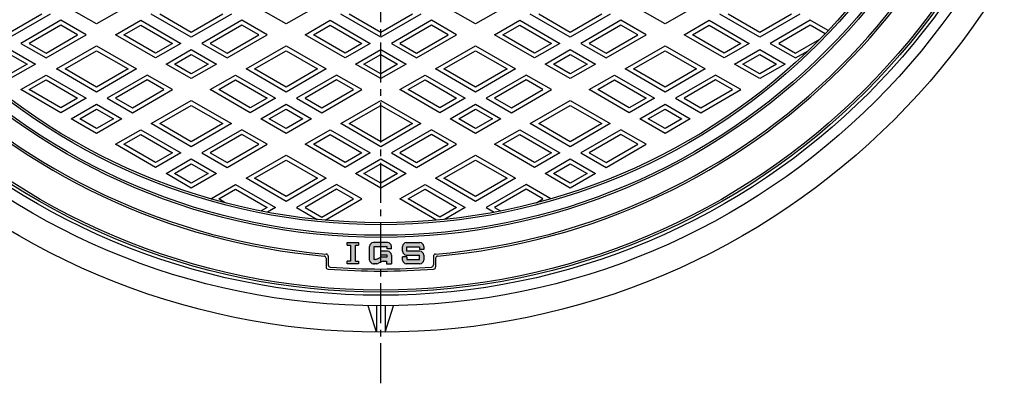
# Model space of a CAD drawing. Extents: x -2576 to 768, y -1354 to 3634.
# Drawn here: x -1071 to -604, y 1663 to 1836 of the extents above; entities that cross this region are included whole.
import ezdxf

# ---------------------------------------------------------------- set-up
doc = ezdxf.new("R2010")
doc.units = 0
doc.linetypes.add('CENTER2', pattern=[28.575, 19.05, -3.175, 3.175, -3.175])
for name, color, linetype in [('1', 7, 'CONTINUOUS'), ('2', 7, 'CONTINUOUS'), ('5', 7, 'CONTINUOUS'), ('7', 7, 'CONTINUOUS')]:
    doc.layers.add(name, color=color, linetype=linetype)

msp = doc.modelspace()

# ---------------------------------------------------------------- hatches: boundary and pattern name
at = {"layer": '1', "linetype": 'CONTINUOUS'}
h = msp.add_hatch(color=7, dxfattribs=at)
h.paths.add_polyline_path([(-912.0285, 1728.7467), (-910.5523, 1728.7467), (-910.5523, 1729.9276), (-915.8667, 1729.9276), (-915.8667, 1728.7467), (-914.3905, 1728.7467), (-914.3905, 1721.0703), (-915.8667, 1721.0703), (-915.8667, 1719.8893), (-910.5523, 1719.8893), (-910.5523, 1721.0703), (-912.0285, 1721.0703)])
edge = h.paths.add_edge_path()
edge.add_arc((-896.6758, 1724.0227), 1.7715, 0, 90)
edge.add_line((-896.6758, 1725.7942), (-899.9234, 1725.7942))
edge.add_line((-899.9234, 1725.7942), (-899.9234, 1724.0227))
edge.add_line((-899.9234, 1724.0227), (-896.971, 1724.0227))
edge.add_line((-896.971, 1724.0227), (-896.971, 1723.137))
edge.add_line((-896.971, 1723.137), (-899.4114, 1723.137))
edge.add_arc((-899.4114, 1721.3655), 1.7715, 90, 106.802442)
edge.add_line((-899.9234, 1723.0614), (-899.9234, 1720.7329))
edge.add_line((-899.9234, 1720.7329), (-899.7414, 1720.8369))
edge.add_arc((-898.8625, 1719.2988), 1.7715, 450, 479.744881, ccw=False)
edge.add_line((-898.8625, 1721.0703), (-897.2662, 1721.0703))
edge.add_line((-897.2662, 1721.0703), (-897.2662, 1719.8893))
edge.add_line((-897.2662, 1719.8893), (-894.9043, 1719.8893))
edge.add_line((-894.9043, 1719.8893), (-894.9043, 1724.0227))
edge = h.paths.add_edge_path(flags=16)
edge.add_arc((-899.4114, 1721.3655), 1.7715, 106.802442, 119.744881)
edge.add_line((-900.2903, 1722.9036), (-901.5401, 1722.1894))
edge.add_arc((-902.419, 1723.7275), 1.7715, 270, 299.744881, ccw=False)
edge.add_line((-902.419, 1721.956), (-903.1711, 1721.956))
edge.add_line((-903.1711, 1721.956), (-903.1711, 1727.8609))
edge.add_line((-903.1711, 1727.8609), (-899.9234, 1727.8609))
edge.add_line((-899.9234, 1727.8609), (-899.9234, 1729.9276))
edge.add_line((-899.9234, 1729.9276), (-903.4664, 1729.9276))
edge.add_arc((-903.4664, 1728.1562), 1.7715, 90, 180)
edge.add_line((-905.2379, 1728.1562), (-905.2379, 1721.6608))
edge.add_arc((-903.4664, 1721.6608), 1.7715, 180, -90)
edge.add_line((-903.4664, 1719.8893), (-901.8701, 1719.8893))
edge.add_arc((-901.8701, 1721.6608), 1.7715, -90, -60.255119)
edge.add_line((-900.9912, 1720.1227), (-899.9234, 1720.7329))
edge.add_line((-899.9234, 1720.7329), (-899.9234, 1723.0614))
edge = h.paths.add_edge_path()
edge.add_line((-896.6758, 1729.9276), (-899.9234, 1729.9276))
edge.add_line((-899.9234, 1729.9276), (-899.9234, 1727.8609))
edge.add_line((-899.9234, 1727.8609), (-896.971, 1727.8609))
edge.add_line((-896.971, 1727.8609), (-896.971, 1726.9752))
edge.add_line((-896.971, 1726.9752), (-894.9043, 1726.9752))
edge.add_line((-894.9043, 1726.9752), (-894.9043, 1728.1562))
edge.add_arc((-896.6758, 1728.1562), 1.7715, 0, 90)
edge = h.paths.add_edge_path()
edge.add_line((-881.323, 1729.9276), (-887.8184, 1729.9276))
edge.add_arc((-887.8184, 1728.1562), 1.7715, 90, 180)
edge.add_line((-889.5899, 1728.1562), (-889.5899, 1725.7942))
edge.add_arc((-887.8184, 1725.7942), 1.7715, 180, -90)
edge.add_line((-887.8184, 1724.0227), (-881.6183, 1724.0227))
edge.add_line((-881.6183, 1724.0227), (-881.6183, 1721.956))
edge.add_line((-881.6183, 1721.956), (-887.5232, 1721.956))
edge.add_line((-887.5232, 1721.956), (-887.5232, 1723.137))
edge.add_line((-887.5232, 1723.137), (-889.5899, 1723.137))
edge.add_line((-889.5899, 1723.137), (-889.5899, 1721.6608))
edge.add_arc((-887.8184, 1721.6608), 1.7715, 180, -90)
edge.add_line((-887.8184, 1719.8893), (-881.323, 1719.8893))
edge.add_arc((-881.323, 1721.6608), 1.7715, -90, 0)
edge.add_line((-879.5515, 1721.6608), (-879.5515, 1724.0227))
edge.add_arc((-881.323, 1724.0227), 1.7715, 0, 90)
edge.add_line((-881.323, 1725.7942), (-887.5232, 1725.7942))
edge.add_line((-887.5232, 1725.7942), (-887.5232, 1727.8609))
edge.add_line((-887.5232, 1727.8609), (-881.6183, 1727.8609))
edge.add_line((-881.6183, 1727.8609), (-881.6183, 1726.6799))
edge.add_line((-881.6183, 1726.6799), (-879.5515, 1726.6799))
edge.add_line((-879.5515, 1726.6799), (-879.5515, 1728.1562))
edge.add_arc((-881.323, 1728.1562), 1.7715, 0, 90)

# ---------------------------------------------------------------- linework, layer by layer
at = {"layer": '1', "color": 7, "linetype": 'CENTER2'}
msp.add_line((-899.9234, 1663.1017), (-899.9234, 2399.2138), dxfattribs=at)
at = {"layer": '1', "color": 7, "linetype": 'CONTINUOUS'}
for p, q in [((-915.8667, 1729.9276), (-910.5523, 1729.9276)), ((-915.8667, 1728.7467), (-915.8667, 1729.9276)), ((-915.8667, 1728.7467), (-914.3905, 1728.7467)), ((-914.3905, 1728.7467), (-914.3905, 1721.0703)), ((-912.0285, 1721.0703), (-912.0285, 1728.7467)), ((-912.0285, 1728.7467), (-910.5523, 1728.7467)), ((-910.5523, 1729.9276), (-910.5523, 1728.7467)), ((-905.2379, 1721.6608), (-905.2379, 1728.1562)), ((-896.6758, 1729.9276), (-903.4664, 1729.9276)), ((-896.971, 1727.8609), (-903.1711, 1727.8609)), ((-903.1711, 1727.8609), (-903.1711, 1721.956)), ((-899.9234, 1724.0227), (-899.9234, 1725.7942)), ((-896.6758, 1725.7942), (-899.9234, 1725.7942)), ((-896.971, 1726.9752), (-896.971, 1727.8609)), ((-894.9043, 1726.9752), (-896.971, 1726.9752)), ((-894.9043, 1726.9752), (-894.9043, 1728.1562)), ((-889.5899, 1725.7942), (-889.5899, 1728.1562)), ((-887.8184, 1729.9276), (-881.323, 1729.9276)), ((-887.5232, 1727.8609), (-881.6183, 1727.8609)), ((-887.5232, 1725.7942), (-887.5232, 1727.8609)), ((-881.323, 1725.7942), (-887.5232, 1725.7942)), ((-881.6183, 1727.8609), (-881.6183, 1726.6799)), ((-879.5515, 1726.6799), (-881.6183, 1726.6799)), ((-879.5515, 1728.1562), (-879.5515, 1726.6799)), ((-925.9234, 1722.5636), (-925.9234, 1718.3829)), ((-924.9234, 1723.4816), (-924.9234, 1719.3079)), ((-914.3905, 1721.0703), (-915.8667, 1721.0703)), ((-915.8667, 1719.8893), (-915.8667, 1721.0703)), ((-912.0285, 1721.0703), (-910.5523, 1721.0703)), ((-910.5523, 1721.0703), (-910.5523, 1719.8893)), ((-902.419, 1721.956), (-903.1711, 1721.956)), ((-901.5401, 1722.1894), (-900.2903, 1722.9036)), ((-896.971, 1724.0227), (-899.9234, 1724.0227)), ((-899.4114, 1723.137), (-896.971, 1723.137)), ((-898.8625, 1721.0703), (-897.2662, 1721.0703)), ((-897.2662, 1721.0703), (-897.2662, 1719.8893)), ((-896.971, 1723.137), (-896.971, 1724.0227)), ((-894.9043, 1724.0227), (-894.9043, 1719.8893)), ((-889.5899, 1721.6608), (-889.5899, 1723.137)), ((-887.5232, 1723.137), (-889.5899, 1723.137)), ((-887.8184, 1724.0227), (-881.6183, 1724.0227)), ((-887.5232, 1723.137), (-887.5232, 1721.956)), ((-887.5232, 1721.956), (-881.6183, 1721.956)), ((-881.6183, 1721.956), (-881.6183, 1724.0227)), ((-879.5515, 1724.0227), (-879.5515, 1721.6608)), ((-874.9234, 1723.4816), (-874.9234, 1719.3079)), ((-873.9234, 1722.5636), (-873.9234, 1718.3829)), ((-910.5523, 1719.8893), (-915.8667, 1719.8893)), ((-903.4664, 1719.8893), (-902.8759, 1719.8893)), ((-901.8701, 1719.8893), (-903.4664, 1719.8893)), ((-899.7414, 1720.8369), (-900.9912, 1720.1227)), ((-897.2662, 1719.8893), (-894.9043, 1719.8893)), ((-881.323, 1719.8893), (-887.8184, 1719.8893))]:
    msp.add_line(p, q, dxfattribs=at)
for radius in [325, 300, 299, 294, 293]:
    msp.add_circle((-899.9234, 2032.3893), radius, dxfattribs=at)
for centre, radius, start, end in [((-899.9234, 2032.3893), 310, 105.368464, -94.980502), ((-899.9234, 2032.3893), 309, 105.184825, -94.811104), ((-899.9234, 2032.3893), 309, -85.188896, 74.815175), ((-899.9234, 2032.3893), 310, -85.019498, 74.631536), ((-903.4664, 1728.1562), 1.7715, 90, 180), ((-896.6758, 1728.1562), 1.7715, 0, 90), ((-896.6758, 1724.0227), 1.7715, 0, 90), ((-887.8184, 1728.1562), 1.7715, 90, 180), ((-887.8184, 1725.7942), 1.7715, 180, -90), ((-881.323, 1728.1562), 1.7715, 0, 90), ((-881.323, 1724.0227), 1.7715, 0, 90), ((-926.9234, 1722.5636), 1, 0, 85.019498), ((-925.9234, 1723.4816), 1, 0, 85.188896), ((-903.4664, 1721.6608), 1.7715, 180, -90), ((-902.419, 1723.7275), 1.7715, -90, -60.255119), ((-899.4114, 1721.3655), 1.7715, 90, 119.744881), ((-898.8625, 1719.2988), 1.7715, 90, 119.744881), ((-887.8184, 1721.6608), 1.7715, 180, -90), ((-881.323, 1721.6608), 1.7715, -90, 0), ((-873.9234, 1723.4816), 1, 94.811104, 180), ((-872.9234, 1722.5636), 1, 94.980502, 180), ((-924.9234, 1718.3829), 1, 180, -94.552071), ((-899.9234, 2032.3893), 316, -94.552071, -85.447929), ((-923.9234, 1719.3079), 1, 180, -94.38357), ((-899.9234, 2032.3893), 315, -94.38357, -85.61643), ((-901.8701, 1721.6608), 1.7715, -90, -60.255119), ((-875.9234, 1719.3079), 1, -85.61643, 0), ((-874.9234, 1718.3829), 1, -85.447929, 0)]:
    msp.add_arc(centre, radius, start, end, dxfattribs=at)
at = {"layer": '2', "color": 7, "linetype": 'CONTINUOUS'}
for p, q in [((-1056.9234, 1838.3996), (-1075.9234, 1827.43)), ((-1060.9234, 1838.3996), (-1075.9234, 1829.7394)), ((-1034.9234, 1833.7808), (-1046.9234, 1840.709)), ((-1022.9234, 1840.709), (-1034.9234, 1833.7808)), ((-989.9234, 1827.43), (-1008.9234, 1838.3996)), ((-989.9234, 1829.7394), (-1004.9234, 1838.3996)), ((-970.9234, 1838.3996), (-989.9234, 1827.43)), ((-974.9234, 1838.3996), (-989.9234, 1829.7394)), ((-944.9234, 1833.7808), (-956.9234, 1840.709)), ((-932.9234, 1840.709), (-944.9234, 1833.7808)), ((-899.9234, 1827.43), (-918.9234, 1838.3996)), ((-899.9234, 1829.7394), (-914.9234, 1838.3996)), ((-880.9234, 1838.3996), (-899.9234, 1827.43)), ((-884.9234, 1838.3996), (-899.9234, 1829.7394)), ((-854.9234, 1833.7808), (-866.9234, 1840.709)), ((-842.9234, 1840.709), (-854.9234, 1833.7808)), ((-809.9234, 1827.43), (-828.9234, 1838.3996)), ((-809.9234, 1829.7394), (-824.9234, 1838.3996)), ((-790.9234, 1838.3996), (-809.9234, 1827.43)), ((-794.9234, 1838.3996), (-809.9234, 1829.7394)), ((-764.9234, 1833.7808), (-776.9234, 1840.709)), ((-752.9234, 1840.709), (-764.9234, 1833.7808)), ((-719.9234, 1827.43), (-738.9234, 1838.3996)), ((-719.9234, 1829.7394), (-734.9234, 1838.3996)), ((-700.9234, 1838.3996), (-719.9234, 1827.43)), ((-704.9234, 1838.3996), (-719.9234, 1829.7394)), ((-1051.9234, 1835.5129), (-1070.9234, 1824.5432)), ((-1039.9234, 1828.5847), (-1051.9234, 1835.5129)), ((-1025.9234, 1828.5847), (-1013.9234, 1835.5129)), ((-1013.9234, 1835.5129), (-994.9234, 1824.5432)), ((-965.9234, 1835.5129), (-984.9234, 1824.5432)), ((-953.9234, 1828.5847), (-965.9234, 1835.5129)), ((-935.9234, 1828.5847), (-923.9234, 1835.5129)), ((-923.9234, 1835.5129), (-904.9234, 1824.5432)), ((-875.9234, 1835.5129), (-894.9234, 1824.5432)), ((-863.9234, 1828.5847), (-875.9234, 1835.5129)), ((-845.9234, 1828.5847), (-833.9234, 1835.5129)), ((-833.9234, 1835.5129), (-814.9234, 1824.5432)), ((-785.9234, 1835.5129), (-804.9234, 1824.5432)), ((-773.9234, 1828.5847), (-785.9234, 1835.5129)), ((-755.9234, 1828.5847), (-743.9234, 1835.5129)), ((-743.9234, 1835.5129), (-724.9234, 1824.5432)), ((-695.9234, 1835.5129), (-714.9234, 1824.5432)), ((-687.4599, 1830.6265), (-695.9234, 1835.5129)), ((-1051.9234, 1833.2035), (-1066.9234, 1824.5432)), ((-1058.9234, 1817.615), (-1039.9234, 1828.5847)), ((-1058.9234, 1819.9244), (-1043.9234, 1828.5847)), ((-1043.9234, 1828.5847), (-1051.9234, 1833.2035)), ((-1006.9234, 1817.615), (-1025.9234, 1828.5847)), ((-1021.9234, 1828.5847), (-1013.9234, 1833.2035)), ((-1006.9234, 1819.9244), (-1021.9234, 1828.5847)), ((-1013.9234, 1833.2035), (-998.9234, 1824.5432)), ((-965.9234, 1833.2035), (-980.9234, 1824.5432)), ((-972.9234, 1817.615), (-953.9234, 1828.5847)), ((-972.9234, 1819.9244), (-957.9234, 1828.5847)), ((-957.9234, 1828.5847), (-965.9234, 1833.2035)), ((-916.9234, 1817.615), (-935.9234, 1828.5847)), ((-931.9234, 1828.5847), (-923.9234, 1833.2035)), ((-916.9234, 1819.9244), (-931.9234, 1828.5847)), ((-923.9234, 1833.2035), (-908.9234, 1824.5432)), ((-875.9234, 1833.2035), (-890.9234, 1824.5432)), ((-882.9234, 1817.615), (-863.9234, 1828.5847)), ((-882.9234, 1819.9244), (-867.9234, 1828.5847)), ((-867.9234, 1828.5847), (-875.9234, 1833.2035)), ((-826.9234, 1817.615), (-845.9234, 1828.5847)), ((-841.9234, 1828.5847), (-833.9234, 1833.2035)), ((-826.9234, 1819.9244), (-841.9234, 1828.5847)), ((-833.9234, 1833.2035), (-818.9234, 1824.5432)), ((-785.9234, 1833.2035), (-800.9234, 1824.5432)), ((-792.9234, 1817.615), (-773.9234, 1828.5847)), ((-792.9234, 1819.9244), (-777.9234, 1828.5847)), ((-777.9234, 1828.5847), (-785.9234, 1833.2035)), ((-736.9234, 1817.615), (-755.9234, 1828.5847)), ((-751.9234, 1828.5847), (-743.9234, 1833.2035)), ((-736.9234, 1819.9244), (-751.9234, 1828.5847)), ((-743.9234, 1833.2035), (-728.9234, 1824.5432)), ((-695.9234, 1833.2035), (-710.9234, 1824.5432)), ((-688.8828, 1829.1386), (-695.9234, 1833.2035)), ((-1070.9234, 1824.5432), (-1058.9234, 1817.615)), ((-1066.9234, 1824.5432), (-1058.9234, 1819.9244)), ((-994.9234, 1824.5432), (-1006.9234, 1817.615)), ((-998.9234, 1824.5432), (-1006.9234, 1819.9244)), ((-984.9234, 1824.5432), (-972.9234, 1817.615)), ((-980.9234, 1824.5432), (-972.9234, 1819.9244)), ((-904.9234, 1824.5432), (-916.9234, 1817.615)), ((-908.9234, 1824.5432), (-916.9234, 1819.9244)), ((-894.9234, 1824.5432), (-882.9234, 1817.615)), ((-890.9234, 1824.5432), (-882.9234, 1819.9244)), ((-814.9234, 1824.5432), (-826.9234, 1817.615)), ((-818.9234, 1824.5432), (-826.9234, 1819.9244)), ((-804.9234, 1824.5432), (-792.9234, 1817.615)), ((-800.9234, 1824.5432), (-792.9234, 1819.9244)), ((-724.9234, 1824.5432), (-736.9234, 1817.615)), ((-728.9234, 1824.5432), (-736.9234, 1819.9244)), ((-714.9234, 1824.5432), (-702.9234, 1817.615)), ((-710.9234, 1824.5432), (-702.9234, 1819.9244)), ((-702.9234, 1819.9244), (-691.3529, 1826.6047)), ((-1075.9234, 1821.6565), (-1063.9234, 1814.7283)), ((-1075.9234, 1819.3471), (-1067.9234, 1814.7283)), ((-1053.9234, 1812.4189), (-1034.9234, 1823.3885)), ((-1049.9234, 1812.4189), (-1034.9234, 1821.0791)), ((-1034.9234, 1823.3885), (-1015.9234, 1812.4189)), ((-1034.9234, 1821.0791), (-1019.9234, 1812.4189)), ((-1001.9234, 1814.7283), (-989.9234, 1821.6565)), ((-997.9234, 1814.7283), (-989.9234, 1819.3471)), ((-989.9234, 1821.6565), (-977.9234, 1814.7283)), ((-989.9234, 1819.3471), (-981.9234, 1814.7283)), ((-963.9234, 1812.4189), (-944.9234, 1823.3885)), ((-959.9234, 1812.4189), (-944.9234, 1821.0791)), ((-944.9234, 1823.3885), (-925.9234, 1812.4189)), ((-944.9234, 1821.0791), (-929.9234, 1812.4189)), ((-911.9234, 1814.7283), (-899.9234, 1821.6565)), ((-907.9234, 1814.7283), (-899.9234, 1819.3471)), ((-899.9234, 1821.6565), (-887.9234, 1814.7283)), ((-899.9234, 1819.3471), (-891.9234, 1814.7283)), ((-873.9234, 1812.4189), (-854.9234, 1823.3885)), ((-869.9234, 1812.4189), (-854.9234, 1821.0791)), ((-854.9234, 1823.3885), (-835.9234, 1812.4189)), ((-854.9234, 1821.0791), (-839.9234, 1812.4189)), ((-821.9234, 1814.7283), (-809.9234, 1821.6565)), ((-817.9234, 1814.7283), (-809.9234, 1819.3471)), ((-809.9234, 1821.6565), (-797.9234, 1814.7283)), ((-809.9234, 1819.3471), (-801.9234, 1814.7283)), ((-783.9234, 1812.4189), (-764.9234, 1823.3885)), ((-779.9234, 1812.4189), (-764.9234, 1821.0791)), ((-764.9234, 1823.3885), (-745.9234, 1812.4189)), ((-764.9234, 1821.0791), (-749.9234, 1812.4189)), ((-731.9234, 1814.7283), (-719.9234, 1821.6565)), ((-727.9234, 1814.7283), (-719.9234, 1819.3471)), ((-719.9234, 1821.6565), (-707.9234, 1814.7283)), ((-719.9234, 1819.3471), (-711.9234, 1814.7283)), ((-702.9234, 1817.615), (-696.9976, 1821.0363)), ((-1063.9234, 1814.7283), (-1075.9234, 1807.8001)), ((-1067.9234, 1814.7283), (-1075.9234, 1810.1095)), ((-989.9234, 1807.8001), (-1001.9234, 1814.7283)), ((-989.9234, 1810.1095), (-997.9234, 1814.7283)), ((-977.9234, 1814.7283), (-989.9234, 1807.8001)), ((-981.9234, 1814.7283), (-989.9234, 1810.1095)), ((-899.9234, 1807.8001), (-911.9234, 1814.7283)), ((-899.9234, 1810.1095), (-907.9234, 1814.7283)), ((-887.9234, 1814.7283), (-899.9234, 1807.8001)), ((-891.9234, 1814.7283), (-899.9234, 1810.1095)), ((-809.9234, 1807.8001), (-821.9234, 1814.7283)), ((-809.9234, 1810.1095), (-817.9234, 1814.7283)), ((-797.9234, 1814.7283), (-809.9234, 1807.8001)), ((-801.9234, 1814.7283), (-809.9234, 1810.1095)), ((-719.9234, 1807.8001), (-731.9234, 1814.7283)), ((-719.9234, 1810.1095), (-727.9234, 1814.7283)), ((-707.9234, 1814.7283), (-719.9234, 1807.8001)), ((-711.9234, 1814.7283), (-719.9234, 1810.1095)), ((-1034.9234, 1801.4492), (-1053.9234, 1812.4189)), ((-1034.9234, 1803.7586), (-1049.9234, 1812.4189)), ((-1015.9234, 1812.4189), (-1034.9234, 1801.4492)), ((-1019.9234, 1812.4189), (-1034.9234, 1803.7586)), ((-944.9234, 1801.4492), (-963.9234, 1812.4189)), ((-944.9234, 1803.7586), (-959.9234, 1812.4189)), ((-925.9234, 1812.4189), (-944.9234, 1801.4492)), ((-929.9234, 1812.4189), (-944.9234, 1803.7586)), ((-854.9234, 1801.4492), (-873.9234, 1812.4189)), ((-854.9234, 1803.7586), (-869.9234, 1812.4189)), ((-835.9234, 1812.4189), (-854.9234, 1801.4492)), ((-839.9234, 1812.4189), (-854.9234, 1803.7586)), ((-764.9234, 1801.4492), (-783.9234, 1812.4189)), ((-764.9234, 1803.7586), (-779.9234, 1812.4189)), ((-745.9234, 1812.4189), (-764.9234, 1801.4492)), ((-749.9234, 1812.4189), (-764.9234, 1803.7586)), ((-1070.9234, 1802.6039), (-1058.9234, 1809.5321)), ((-1066.9234, 1802.6039), (-1058.9234, 1807.2227)), ((-1058.9234, 1809.5321), (-1039.9234, 1798.5625)), ((-1058.9234, 1807.2227), (-1043.9234, 1798.5625)), ((-1010.9234, 1809.5321), (-1029.9234, 1798.5625)), ((-1010.9234, 1807.2227), (-1025.9234, 1798.5625)), ((-998.9234, 1802.6039), (-1010.9234, 1809.5321)), ((-1002.9234, 1802.6039), (-1010.9234, 1807.2227)), ((-980.9234, 1802.6039), (-968.9234, 1809.5321)), ((-976.9234, 1802.6039), (-968.9234, 1807.2227)), ((-968.9234, 1809.5321), (-949.9234, 1798.5625)), ((-968.9234, 1807.2227), (-953.9234, 1798.5625)), ((-920.9234, 1809.5321), (-939.9234, 1798.5625)), ((-920.9234, 1807.2227), (-935.9234, 1798.5625)), ((-908.9234, 1802.6039), (-920.9234, 1809.5321)), ((-912.9234, 1802.6039), (-920.9234, 1807.2227)), ((-890.9234, 1802.6039), (-878.9234, 1809.5321)), ((-886.9234, 1802.6039), (-878.9234, 1807.2227)), ((-878.9234, 1809.5321), (-859.9234, 1798.5625)), ((-878.9234, 1807.2227), (-863.9234, 1798.5625)), ((-830.9234, 1809.5321), (-849.9234, 1798.5625)), ((-830.9234, 1807.2227), (-845.9234, 1798.5625)), ((-818.9234, 1802.6039), (-830.9234, 1809.5321)), ((-822.9234, 1802.6039), (-830.9234, 1807.2227)), ((-800.9234, 1802.6039), (-788.9234, 1809.5321)), ((-796.9234, 1802.6039), (-788.9234, 1807.2227)), ((-788.9234, 1809.5321), (-769.9234, 1798.5625)), ((-788.9234, 1807.2227), (-773.9234, 1798.5625)), ((-740.9234, 1809.5321), (-759.9234, 1798.5625)), ((-740.9234, 1807.2227), (-755.9234, 1798.5625)), ((-728.9234, 1802.6039), (-740.9234, 1809.5321)), ((-732.9234, 1802.6039), (-740.9234, 1807.2227)), ((-1051.9234, 1791.6342), (-1070.9234, 1802.6039)), ((-1051.9234, 1793.9436), (-1066.9234, 1802.6039)), ((-1017.9234, 1791.6342), (-998.9234, 1802.6039)), ((-1017.9234, 1793.9436), (-1002.9234, 1802.6039)), ((-961.9234, 1791.6342), (-980.9234, 1802.6039)), ((-961.9234, 1793.9436), (-976.9234, 1802.6039)), ((-927.9234, 1791.6342), (-908.9234, 1802.6039)), ((-927.9234, 1793.9436), (-912.9234, 1802.6039)), ((-871.9234, 1791.6342), (-890.9234, 1802.6039)), ((-871.9234, 1793.9436), (-886.9234, 1802.6039)), ((-837.9234, 1791.6342), (-818.9234, 1802.6039)), ((-837.9234, 1793.9436), (-822.9234, 1802.6039)), ((-781.9234, 1791.6342), (-800.9234, 1802.6039)), ((-781.9234, 1793.9436), (-796.9234, 1802.6039)), ((-747.9234, 1791.6342), (-728.9234, 1802.6039)), ((-747.9234, 1793.9436), (-732.9234, 1802.6039)), ((-1039.9234, 1798.5625), (-1051.9234, 1791.6342)), ((-1043.9234, 1798.5625), (-1051.9234, 1793.9436)), ((-1029.9234, 1798.5625), (-1017.9234, 1791.6342)), ((-1025.9234, 1798.5625), (-1017.9234, 1793.9436)), ((-1008.9234, 1786.4381), (-989.9234, 1797.4078)), ((-989.9234, 1797.4078), (-970.9234, 1786.4381)), ((-949.9234, 1798.5625), (-961.9234, 1791.6342)), ((-953.9234, 1798.5625), (-961.9234, 1793.9436)), ((-939.9234, 1798.5625), (-927.9234, 1791.6342)), ((-935.9234, 1798.5625), (-927.9234, 1793.9436)), ((-918.9234, 1786.4381), (-899.9234, 1797.4078)), ((-899.9234, 1797.4078), (-880.9234, 1786.4381)), ((-859.9234, 1798.5625), (-871.9234, 1791.6342)), ((-863.9234, 1798.5625), (-871.9234, 1793.9436)), ((-849.9234, 1798.5625), (-837.9234, 1791.6342)), ((-845.9234, 1798.5625), (-837.9234, 1793.9436)), ((-828.9234, 1786.4381), (-809.9234, 1797.4078)), ((-809.9234, 1797.4078), (-790.9234, 1786.4381)), ((-769.9234, 1798.5625), (-781.9234, 1791.6342)), ((-773.9234, 1798.5625), (-781.9234, 1793.9436)), ((-759.9234, 1798.5625), (-747.9234, 1791.6342)), ((-755.9234, 1798.5625), (-747.9234, 1793.9436)), ((-1046.9234, 1788.7475), (-1034.9234, 1795.6757)), ((-1042.9234, 1788.7475), (-1034.9234, 1793.3663)), ((-1034.9234, 1795.6757), (-1022.9234, 1788.7475)), ((-1034.9234, 1793.3663), (-1026.9234, 1788.7475)), ((-1004.9234, 1786.4381), (-989.9234, 1795.0984)), ((-989.9234, 1795.0984), (-974.9234, 1786.4381)), ((-956.9234, 1788.7475), (-944.9234, 1795.6757)), ((-952.9234, 1788.7475), (-944.9234, 1793.3663)), ((-944.9234, 1795.6757), (-932.9234, 1788.7475)), ((-944.9234, 1793.3663), (-936.9234, 1788.7475)), ((-914.9234, 1786.4381), (-899.9234, 1795.0984)), ((-899.9234, 1795.0984), (-884.9234, 1786.4381)), ((-866.9234, 1788.7475), (-854.9234, 1795.6757)), ((-862.9234, 1788.7475), (-854.9234, 1793.3663)), ((-854.9234, 1795.6757), (-842.9234, 1788.7475)), ((-854.9234, 1793.3663), (-846.9234, 1788.7475)), ((-824.9234, 1786.4381), (-809.9234, 1795.0984)), ((-809.9234, 1795.0984), (-794.9234, 1786.4381)), ((-776.9234, 1788.7475), (-764.9234, 1795.6757)), ((-772.9234, 1788.7475), (-764.9234, 1793.3663)), ((-764.9234, 1795.6757), (-752.9234, 1788.7475)), ((-764.9234, 1793.3663), (-756.9234, 1788.7475)), ((-1034.9234, 1781.8193), (-1046.9234, 1788.7475)), ((-1034.9234, 1784.1287), (-1042.9234, 1788.7475)), ((-1022.9234, 1788.7475), (-1034.9234, 1781.8193)), ((-1026.9234, 1788.7475), (-1034.9234, 1784.1287)), ((-944.9234, 1781.8193), (-956.9234, 1788.7475)), ((-944.9234, 1784.1287), (-952.9234, 1788.7475)), ((-932.9234, 1788.7475), (-944.9234, 1781.8193)), ((-936.9234, 1788.7475), (-944.9234, 1784.1287)), ((-854.9234, 1781.8193), (-866.9234, 1788.7475)), ((-854.9234, 1784.1287), (-862.9234, 1788.7475)), ((-842.9234, 1788.7475), (-854.9234, 1781.8193)), ((-846.9234, 1788.7475), (-854.9234, 1784.1287)), ((-764.9234, 1781.8193), (-776.9234, 1788.7475)), ((-764.9234, 1784.1287), (-772.9234, 1788.7475)), ((-752.9234, 1788.7475), (-764.9234, 1781.8193)), ((-756.9234, 1788.7475), (-764.9234, 1784.1287)), ((-1025.9234, 1776.6231), (-1013.9234, 1783.5513)), ((-1013.9234, 1783.5513), (-994.9234, 1772.5817)), ((-989.9234, 1775.4684), (-1008.9234, 1786.4381)), ((-989.9234, 1777.7778), (-1004.9234, 1786.4381)), ((-970.9234, 1786.4381), (-989.9234, 1775.4684)), ((-974.9234, 1786.4381), (-989.9234, 1777.7778)), ((-965.9234, 1783.5513), (-984.9234, 1772.5817)), ((-953.9234, 1776.6231), (-965.9234, 1783.5513)), ((-935.9234, 1776.6231), (-923.9234, 1783.5513)), ((-923.9234, 1783.5513), (-904.9234, 1772.5817)), ((-899.9234, 1775.4684), (-918.9234, 1786.4381)), ((-899.9234, 1777.7778), (-914.9234, 1786.4381)), ((-880.9234, 1786.4381), (-899.9234, 1775.4684)), ((-884.9234, 1786.4381), (-899.9234, 1777.7778)), ((-875.9234, 1783.5513), (-894.9234, 1772.5817)), ((-863.9234, 1776.6231), (-875.9234, 1783.5513)), ((-845.9234, 1776.6231), (-833.9234, 1783.5513)), ((-833.9234, 1783.5513), (-814.9234, 1772.5817)), ((-809.9234, 1775.4684), (-828.9234, 1786.4381)), ((-809.9234, 1777.7778), (-824.9234, 1786.4381)), ((-790.9234, 1786.4381), (-809.9234, 1775.4684)), ((-794.9234, 1786.4381), (-809.9234, 1777.7778)), ((-785.9234, 1783.5513), (-804.9234, 1772.5817)), ((-773.9234, 1776.6231), (-785.9234, 1783.5513)), ((-1021.9234, 1776.6231), (-1013.9234, 1781.2419)), ((-1013.9234, 1781.2419), (-998.9234, 1772.5817)), ((-965.9234, 1781.2419), (-980.9234, 1772.5817)), ((-957.9234, 1776.6231), (-965.9234, 1781.2419)), ((-931.9234, 1776.6231), (-923.9234, 1781.2419)), ((-923.9234, 1781.2419), (-908.9234, 1772.5817)), ((-875.9234, 1781.2419), (-890.9234, 1772.5817)), ((-867.9234, 1776.6231), (-875.9234, 1781.2419)), ((-841.9234, 1776.6231), (-833.9234, 1781.2419)), ((-833.9234, 1781.2419), (-818.9234, 1772.5817)), ((-785.9234, 1781.2419), (-800.9234, 1772.5817)), ((-777.9234, 1776.6231), (-785.9234, 1781.2419)), ((-1006.9234, 1765.6535), (-1025.9234, 1776.6231)), ((-1006.9234, 1767.9629), (-1021.9234, 1776.6231)), ((-994.9234, 1772.5817), (-1006.9234, 1765.6535)), ((-998.9234, 1772.5817), (-1006.9234, 1767.9629)), ((-984.9234, 1772.5817), (-972.9234, 1765.6535)), ((-980.9234, 1772.5817), (-972.9234, 1767.9629)), ((-972.9234, 1765.6535), (-953.9234, 1776.6231)), ((-972.9234, 1767.9629), (-957.9234, 1776.6231)), ((-916.9234, 1765.6535), (-935.9234, 1776.6231)), ((-916.9234, 1767.9629), (-931.9234, 1776.6231)), ((-904.9234, 1772.5817), (-916.9234, 1765.6535)), ((-908.9234, 1772.5817), (-916.9234, 1767.9629)), ((-894.9234, 1772.5817), (-882.9234, 1765.6535)), ((-890.9234, 1772.5817), (-882.9234, 1767.9629)), ((-882.9234, 1765.6535), (-863.9234, 1776.6231)), ((-882.9234, 1767.9629), (-867.9234, 1776.6231)), ((-826.9234, 1765.6535), (-845.9234, 1776.6231)), ((-826.9234, 1767.9629), (-841.9234, 1776.6231)), ((-814.9234, 1772.5817), (-826.9234, 1765.6535)), ((-818.9234, 1772.5817), (-826.9234, 1767.9629)), ((-804.9234, 1772.5817), (-792.9234, 1765.6535)), ((-800.9234, 1772.5817), (-792.9234, 1767.9629)), ((-792.9234, 1765.6535), (-773.9234, 1776.6231)), ((-792.9234, 1767.9629), (-777.9234, 1776.6231)), ((-1001.9234, 1762.7667), (-989.9234, 1769.6949)), ((-989.9234, 1769.6949), (-977.9234, 1762.7667)), ((-963.9234, 1760.4573), (-944.9234, 1771.427)), ((-959.9234, 1760.4573), (-944.9234, 1769.1176)), ((-944.9234, 1771.427), (-925.9234, 1760.4573)), ((-944.9234, 1769.1176), (-929.9234, 1760.4573)), ((-911.9234, 1762.7667), (-899.9234, 1769.6949)), ((-899.9234, 1769.6949), (-887.9234, 1762.7667)), ((-873.9234, 1760.4573), (-854.9234, 1771.427)), ((-869.9234, 1760.4573), (-854.9234, 1769.1176)), ((-854.9234, 1771.427), (-835.9234, 1760.4573)), ((-854.9234, 1769.1176), (-839.9234, 1760.4573)), ((-821.9234, 1762.7667), (-809.9234, 1769.6949)), ((-809.9234, 1769.6949), (-797.9234, 1762.7667)), ((-997.9234, 1762.7667), (-989.9234, 1767.3855)), ((-989.9234, 1767.3855), (-981.9234, 1762.7667)), ((-907.9234, 1762.7667), (-899.9234, 1767.3855)), ((-899.9234, 1767.3855), (-891.9234, 1762.7667)), ((-817.9234, 1762.7667), (-809.9234, 1767.3855)), ((-809.9234, 1767.3855), (-801.9234, 1762.7667)), ((-989.9234, 1755.8385), (-1001.9234, 1762.7667)), ((-989.9234, 1758.1479), (-997.9234, 1762.7667)), ((-977.9234, 1762.7667), (-989.9234, 1755.8385)), ((-981.9234, 1762.7667), (-989.9234, 1758.1479)), ((-944.9234, 1749.4877), (-963.9234, 1760.4573)), ((-944.9234, 1751.7971), (-959.9234, 1760.4573)), ((-925.9234, 1760.4573), (-944.9234, 1749.4877)), ((-929.9234, 1760.4573), (-944.9234, 1751.7971)), ((-899.9234, 1755.8385), (-911.9234, 1762.7667)), ((-899.9234, 1758.1479), (-907.9234, 1762.7667)), ((-887.9234, 1762.7667), (-899.9234, 1755.8385)), ((-891.9234, 1762.7667), (-899.9234, 1758.1479)), ((-854.9234, 1749.4877), (-873.9234, 1760.4573)), ((-854.9234, 1751.7971), (-869.9234, 1760.4573)), ((-835.9234, 1760.4573), (-854.9234, 1749.4877)), ((-839.9234, 1760.4573), (-854.9234, 1751.7971)), ((-809.9234, 1755.8385), (-821.9234, 1762.7667)), ((-809.9234, 1758.1479), (-817.9234, 1762.7667)), ((-797.9234, 1762.7667), (-809.9234, 1755.8385)), ((-801.9234, 1762.7667), (-809.9234, 1758.1479)), ((-980.7318, 1750.753), (-968.9234, 1757.5706)), ((-976.9234, 1750.6424), (-968.9234, 1755.2612)), ((-968.9234, 1757.5706), (-949.9234, 1746.6009)), ((-968.9234, 1755.2612), (-953.9234, 1746.6009)), ((-920.9234, 1757.5706), (-939.9234, 1746.6009)), ((-920.9234, 1755.2612), (-935.9234, 1746.6009)), ((-908.9234, 1750.6424), (-920.9234, 1757.5706)), ((-912.9234, 1750.6424), (-920.9234, 1755.2612)), ((-890.9234, 1750.6424), (-878.9234, 1757.5706)), ((-886.9234, 1750.6424), (-878.9234, 1755.2612)), ((-878.9234, 1757.5706), (-859.9234, 1746.6009)), ((-878.9234, 1755.2612), (-863.9234, 1746.6009)), ((-830.9234, 1757.5706), (-849.9234, 1746.6009)), ((-830.9234, 1755.2612), (-845.9234, 1746.6009)), ((-819.1151, 1750.753), (-830.9234, 1757.5706)), ((-822.9234, 1750.6424), (-830.9234, 1755.2612)), ((-973.8529, 1748.8696), (-976.9234, 1750.6424)), ((-927.9234, 1741.9821), (-912.9234, 1750.6424)), ((-926.3465, 1740.5832), (-908.9234, 1750.6424)), ((-873.5004, 1740.5832), (-890.9234, 1750.6424)), ((-871.9234, 1741.9821), (-886.9234, 1750.6424)), ((-825.994, 1748.8696), (-822.9234, 1750.6424)), ((-953.9234, 1746.6009), (-956.7709, 1744.9569)), ((-949.9234, 1746.6009), (-953.7706, 1744.3798)), ((-939.9234, 1746.6009), (-930.1381, 1740.9514)), ((-935.9234, 1746.6009), (-927.9234, 1741.9821)), ((-863.9234, 1746.6009), (-871.9234, 1741.9821)), ((-859.9234, 1746.6009), (-869.7088, 1740.9514)), ((-849.9234, 1746.6009), (-846.0763, 1744.3798)), ((-845.9234, 1746.6009), (-843.076, 1744.9569))]:
    msp.add_line(p, q, dxfattribs=at)
at = {"layer": '5', "color": 7, "linetype": 'CONTINUOUS'}
msp.add_circle((-899.9234, 2032.3893), 326, dxfattribs=at)
at = {"layer": '7', "color": 7, "linetype": 'CONTINUOUS'}
for p, q in [((-901.9234, 1687.3951), (-905.9234, 1699.9435)), ((-901.9234, 1699.8953), (-901.9234, 1687.3951)), ((-897.9234, 1687.3951), (-893.9234, 1699.9435)), ((-897.9234, 1699.8953), (-897.9234, 1687.3951))]:
    msp.add_line(p, q, dxfattribs=at)
for radius in [345, 332.5, 327.5]:
    msp.add_circle((-899.9234, 2032.3893), radius, dxfattribs=at)

doc.saveas('drawing.dxf')
